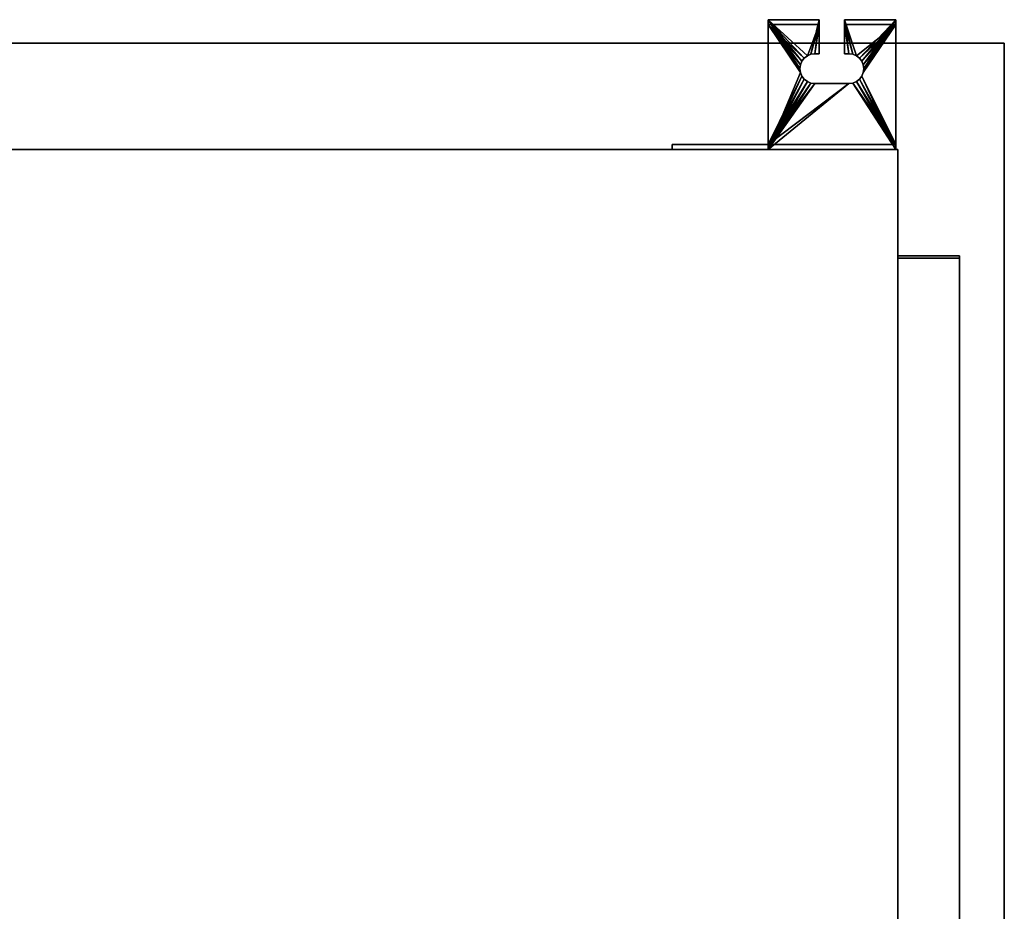
# Model space of a CAD drawing. Units: millimetres. Extents: x -451 to 473, y -990 to 401.
# Drawn here: x 11 to 473, y -18 to 401 of the extents above; entities that cross this region are included whole.
import ezdxf

# ---------------------------------------------------------------- set-up
doc = ezdxf.new("R2010")
doc.units = ezdxf.units.MM
doc.layers.add('M-EQPT', color=2, linetype='Continuous', lineweight=30)

# ---------------------------------------------------------------- blocks, each defined once
blk = doc.blocks.new('W398771H04 - W3_15858-_3D_0')
at = {"layer": 'M-EQPT'}
mesh = blk.add_polyface(dxfattribs=at)
corners = [(-30, -38, 40), (-30, 23, 40), (-6, 23, 40), (-6, 7, 40), (-8, 7, 40), (-9.81, 6.76, 40), (-11.5, 6.06, 40), (-12.95, 4.95, 40), (-14.06, 3.5, 40), (-14.76, 1.81, 40), (-15, 0, 40), (-14.76, -1.81, 40), (-14.06, -3.5, 40), (-12.95, -4.95, 40), (-11.5, -6.06, 40), (-9.81, -6.76, 40), (-8, -7, 40), (8, -7, 40), (9.81, -6.76, 40), (11.5, -6.06, 40), (12.95, -4.95, 40), (14.06, -3.5, 40), (14.76, -1.81, 40), (15, 0, 40), (14.76, 1.81, 40), (14.06, 3.5, 40), (12.95, 4.95, 40), (11.5, 6.06, 40), (9.81, 6.76, 40), (8, 7, 40), (6, 7, 40), (6, 23, 40), (30, 23, 40), (30, -38, 40)]
mesh.append_faces([[corners[k] for k in face] for face in [(20, 33, 21), (25, 32, 26), (23, 32, 24), (28, 31, 29), (14, 0, 15), (11, 0, 12)]], dxfattribs={"vtx0": -1, "vtx1": -1})
mesh.append_faces([[corners[k] for k in face] for face in [(33, 18, 17, 0), (33, 20, 19), (33, 19, 18), (32, 25, 24), (31, 28, 27), (0, 16, 15), (0, 14, 13), (0, 17, 16), (1, 9, 8), (1, 7, 6), (1, 10, 9)]], dxfattribs={"vtx0": -1, "vtx2": -1})
mesh.append_faces([[corners[k] for k in face] for face in [(3, 2, 4)]], dxfattribs={"vtx1": -1})
mesh.append_faces([[corners[k] for k in face] for face in [(23, 22, 32), (13, 12, 0), (5, 4, 2), (8, 7, 1)]], dxfattribs={"vtx1": -1, "vtx2": -1})
mesh.append_faces([[corners[k] for k in face] for face in [(22, 21, 33, 32), (27, 26, 32, 31), (11, 10, 1, 0), (6, 5, 2, 1)]], dxfattribs={"vtx1": -1, "vtx3": -1})
mesh.append_faces([[corners[k] for k in face] for face in [(31, 30, 29)]], dxfattribs={"vtx2": -1})
mesh = blk.add_polyface(dxfattribs=at)
corners = [(-30, 23, 40), (-30, 23, 28), (-30, 20.7, 28), (-30, 20.7, 37.7), (-30, -35.7, 37.7), (-30, -35.7, 34), (-30, -38, 34), (-30, -38, 40)]
mesh.append_faces([[corners[k] for k in face] for face in [(3, 0, 1, 2)]], dxfattribs={"vtx0": -1})
mesh.append_faces([[corners[k] for k in face] for face in [(4, 7, 0, 3)]], dxfattribs={"vtx0": -1, "vtx2": -1})
mesh.append_faces([[corners[k] for k in face] for face in [(6, 7, 4, 5)]], dxfattribs={"vtx1": -1})
mesh = blk.add_polyface(dxfattribs=at)
corners = [(-30, 23, 40), (-6, 23, 40), (-6, 23, 28), (-30, 23, 28), (30, 23, 28), (6, 23, 28), (6, 23, 40), (30, 23, 40)]
mesh.append_faces([[corners[k] for k in face] for face in [(3, 0, 1, 2), (5, 6, 7, 4)]])
mesh = blk.add_polyface(dxfattribs=at)
corners = [(-30, 23, 28), (-6, 23, 28), (-6, 20.7, 28), (-30, 20.7, 28), (30, 20.7, 28), (6, 20.7, 28), (6, 23, 28), (30, 23, 28)]
mesh.append_faces([[corners[k] for k in face] for face in [(0, 1, 2, 3), (7, 4, 5, 6)]])
mesh = blk.add_polyface(dxfattribs=at)
corners = [(-30, -35.7, 37.7), (-30, 20.7, 37.7), (-6, 20.7, 37.7), (-6, 7, 37.7), (-8, 7, 37.7), (-9.81, 6.76, 37.7), (-11.5, 6.06, 37.7), (-12.95, 4.95, 37.7), (-14.06, 3.5, 37.7), (-14.76, 1.81, 37.7), (-15, 0, 37.7), (-14.76, -1.81, 37.7), (-14.06, -3.5, 37.7), (-12.95, -4.95, 37.7), (-11.5, -6.06, 37.7), (-9.81, -6.76, 37.7), (-8, -7, 37.7), (8, -7, 37.7), (9.81, -6.76, 37.7), (11.5, -6.06, 37.7), (12.95, -4.95, 37.7), (14.06, -3.5, 37.7), (14.76, -1.81, 37.7), (15, 0, 37.7), (14.76, 1.81, 37.7), (14.06, 3.5, 37.7), (12.95, 4.95, 37.7), (11.5, 6.06, 37.7), (9.81, 6.76, 37.7), (8, 7, 37.7), (6, 7, 37.7), (6, 20.7, 37.7), (30, 20.7, 37.7), (30, -35.7, 37.7)]
mesh.append_faces([[corners[k] for k in face] for face in [(4, 2, 3)]], dxfattribs={"vtx0": -1})
mesh.append_faces([[corners[k] for k in face] for face in [(21, 33, 20), (26, 32, 25), (24, 32, 23), (29, 31, 28), (15, 0, 14)]], dxfattribs={"vtx0": -1, "vtx1": -1})
mesh.append_faces([[corners[k] for k in face] for face in [(33, 21, 22, 32), (32, 22, 23), (32, 26, 27), (0, 12, 13), (1, 10, 11), (2, 4, 5), (1, 7, 8)]], dxfattribs={"vtx0": -1, "vtx2": -1})
mesh.append_faces([[corners[k] for k in face] for face in [(19, 20, 33), (18, 19, 33), (24, 25, 32), (15, 16, 0), (13, 14, 0), (16, 17, 0), (5, 6, 2), (8, 9, 1), (9, 10, 1)]], dxfattribs={"vtx1": -1, "vtx2": -1})
mesh.append_faces([[corners[k] for k in face] for face in [(17, 18, 33, 0), (27, 28, 31, 32), (11, 12, 0, 1), (6, 7, 1, 2)]], dxfattribs={"vtx1": -1, "vtx3": -1})
mesh.append_faces([[corners[k] for k in face] for face in [(29, 30, 31)]], dxfattribs={"vtx2": -1})
mesh = blk.add_polyface(dxfattribs=at)
corners = [(30, 20.7, 37.7), (6, 20.7, 37.7), (6, 20.7, 28), (30, 20.7, 28), (-30, 20.7, 28), (-6, 20.7, 28), (-6, 20.7, 37.7), (-30, 20.7, 37.7)]
mesh.append_faces([[corners[k] for k in face] for face in [(2, 3, 0, 1), (4, 5, 6, 7)]])
mesh = blk.add_polyface(dxfattribs=at)
corners = [(-6, 7, 37.7), (-6, 20.7, 37.7), (-6, 20.7, 28), (-6, 23, 28), (-6, 23, 40), (-6, 7, 40)]
mesh.append_faces([[corners[k] for k in face] for face in [(5, 0, 1, 4)]], dxfattribs={"vtx2": -1})
mesh.append_faces([[corners[k] for k in face] for face in [(1, 2, 3, 4)]], dxfattribs={"vtx3": -1})
mesh = blk.add_polyface(dxfattribs=at)
corners = [(6, 7, 40), (6, 23, 40), (6, 23, 28), (6, 20.7, 28), (6, 20.7, 37.7), (6, 7, 37.7)]
mesh.append_faces([[corners[k] for k in face] for face in [(0, 1, 4, 5)]], dxfattribs={"vtx1": -1})
mesh.append_faces([[corners[k] for k in face] for face in [(2, 3, 4, 1)]], dxfattribs={"vtx2": -1})
mesh = blk.add_polyface(dxfattribs=at)
corners = [(30, -38, 40), (30, -38), (30, -35.7), (30, -35.7, 37.7), (30, 20.7, 37.7), (30, 20.7, 28), (30, 23, 28), (30, 23, 40)]
mesh.append_faces([[corners[k] for k in face] for face in [(3, 0, 1, 2)]], dxfattribs={"vtx0": -1})
mesh.append_faces([[corners[k] for k in face] for face in [(6, 7, 4, 5)]], dxfattribs={"vtx1": -1})
mesh.append_faces([[corners[k] for k in face] for face in [(3, 4, 7, 0)]], dxfattribs={"vtx1": -1, "vtx3": -1})
mesh = blk.add_polyface(dxfattribs=at)
corners = [(-8, -7, 37.7), (-9.81, -6.76, 37.7), (-11.5, -6.06, 37.7), (-12.95, -4.95, 37.7), (-14.06, -3.5, 37.7), (-14.76, -1.81, 37.7), (-15, 0, 37.7), (-14.76, 1.81, 37.7), (-14.06, 3.5, 37.7), (-12.95, 4.95, 37.7), (-11.5, 6.06, 37.7), (-9.81, 6.76, 37.7), (-8, 7, 37.7), (-8, 7, 40), (-9.81, 6.76, 40), (-11.5, 6.06, 40), (-12.95, 4.95, 40), (-14.06, 3.5, 40), (-14.76, 1.81, 40), (-15, 0, 40), (-14.76, -1.81, 40), (-14.06, -3.5, 40), (-12.95, -4.95, 40), (-11.5, -6.06, 40), (-9.81, -6.76, 40), (-8, -7, 40)]
mesh.append_faces([[corners[k] for k in face] for face in [(13, 14, 11, 12), (0, 1, 24, 25)]], dxfattribs={"vtx1": -1})
mesh.append_faces([[corners[k] for k in face] for face in [(14, 15, 10, 11), (16, 17, 8, 9), (15, 16, 9, 10), (17, 18, 7, 8), (6, 7, 18, 19), (19, 20, 5, 6), (20, 21, 4, 5), (22, 23, 2, 3), (21, 22, 3, 4), (23, 24, 1, 2)]], dxfattribs={"vtx1": -1, "vtx3": -1})
mesh = blk.add_polyface(dxfattribs=at)
corners = [(8, 7, 37.7), (9.81, 6.76, 37.7), (11.5, 6.06, 37.7), (12.95, 4.95, 37.7), (14.06, 3.5, 37.7), (14.76, 1.81, 37.7), (15, 0, 37.7), (14.76, -1.81, 37.7), (14.06, -3.5, 37.7), (12.95, -4.95, 37.7), (11.5, -6.06, 37.7), (9.81, -6.76, 37.7), (8, -7, 37.7), (8, -7, 40), (9.81, -6.76, 40), (11.5, -6.06, 40), (12.95, -4.95, 40), (14.06, -3.5, 40), (14.76, -1.81, 40), (15, 0, 40), (14.76, 1.81, 40), (14.06, 3.5, 40), (12.95, 4.95, 40), (11.5, 6.06, 40), (9.81, 6.76, 40), (8, 7, 40)]
mesh.append_faces([[corners[k] for k in face] for face in [(13, 14, 11, 12), (0, 1, 24, 25)]], dxfattribs={"vtx1": -1})
mesh.append_faces([[corners[k] for k in face] for face in [(14, 15, 10, 11), (16, 17, 8, 9), (15, 16, 9, 10), (17, 18, 7, 8), (6, 7, 18, 19), (19, 20, 5, 6), (20, 21, 4, 5), (22, 23, 2, 3), (21, 22, 3, 4), (23, 24, 1, 2)]], dxfattribs={"vtx1": -1, "vtx3": -1})
mesh = blk.add_polyface(dxfattribs=at)
corners = [(8, -7, 37.7), (-8, -7, 37.7), (-8, -7, 40), (8, -7, 40)]
mesh.append_faces([[corners[k] for k in face] for face in [(3, 0, 1, 2)]])
mesh = blk.add_polyface(dxfattribs=at)
corners = [(30, -38), (-75, -38), (-75, -35.7), (30, -35.7)]
mesh.append_faces([[corners[k] for k in face] for face in [(1, 2, 3, 0)]])
mesh = blk.add_polyface(dxfattribs=at)
corners = [(30, -35.7, 37.7), (30, -35.7), (-75, -35.7), (-75, -35.7, 34), (-30, -35.7, 34), (-30, -35.7, 37.7)]
mesh.append_faces([[corners[k] for k in face] for face in [(0, 4, 5)]], dxfattribs={"vtx0": -1})
mesh.append_faces([[corners[k] for k in face] for face in [(4, 0, 1, 2)]], dxfattribs={"vtx0": -1, "vtx3": -1})
mesh.append_faces([[corners[k] for k in face] for face in [(3, 4, 2)]], dxfattribs={"vtx1": -1})
mesh = blk.add_polyface(dxfattribs=at)
corners = [(-75, -35.7, 34), (-75, -38, 34), (-30, -38, 34), (-30, -35.7, 34)]
mesh.append_faces([[corners[k] for k in face] for face in [(2, 3, 0, 1)]])
mesh = blk.add_polyface(dxfattribs=at)
corners = [(-75, -35.7), (-75, -38), (-75, -38, 34), (-75, -35.7, 34)]
mesh.append_faces([[corners[k] for k in face] for face in [(2, 3, 0, 1)]])
mesh = blk.add_polyface(dxfattribs=at)
corners = [(-30, -38, 40), (-30, -38, 34), (-75, -38, 34), (-75, -38), (30, -38), (30, -38, 40)]
mesh.append_faces([[corners[k] for k in face] for face in [(3, 4, 1, 2)]], dxfattribs={"vtx1": -1})
mesh.append_faces([[corners[k] for k in face] for face in [(5, 0, 1, 4)]], dxfattribs={"vtx2": -1})

msp = doc.modelspace()

# ---------------------------------------------------------------- block references
at = {"layer": 'M-EQPT'}
msp.add_blockref('W398771H04 - W3_15858-_3D_0', (392.5, 378, 1), dxfattribs=at)

# ---------------------------------------------------------------- meshes
mesh = msp.add_polyface(dxfattribs=at)
corners = [(-423.5, 390, 400), (-423.5, -990, 400), (473.5, -990, 400), (473.5, 390, 400)]
mesh.append_faces([[corners[k] for k in face] for face in [(3, 0, 1, 2)]])
mesh = msp.add_polyface(dxfattribs=at)
corners = [(-423.5, 390, -20), (473.5, 390, -20), (473.5, -990, -20), (-423.5, -990, -20)]
mesh.append_faces([[corners[k] for k in face] for face in [(2, 3, 0, 1)]])
mesh = msp.add_polyface(dxfattribs=at)
corners = [(-423.5, 390, 400), (473.5, 390, 400), (473.5, 390, -20), (-423.5, 390, -20)]
mesh.append_faces([[corners[k] for k in face] for face in [(0, 1, 2, 3)]])
mesh = msp.add_polyface(dxfattribs=at)
corners = [(473.5, 390, 400), (473.5, -990, 400), (473.5, -990, -20), (473.5, 390, -20)]
mesh.append_faces([[corners[k] for k in face] for face in [(0, 1, 2, 3)]])
mesh = msp.add_polyface(dxfattribs=at)
corners = [(423.5, 340, 380), (-423.5, 340, 380), (-423.5, -340, 380), (423.5, -340, 380)]
mesh.append_faces([[corners[k] for k in face] for face in [(2, 3, 0, 1)]])
mesh = msp.add_polyface(dxfattribs=at)
corners = [(423.5, 340), (423.5, -340), (-423.5, -340), (-423.5, 340)]
mesh.append_faces([[corners[k] for k in face] for face in [(1, 2, 3, 0)]])
mesh = msp.add_polyface(dxfattribs=at)
corners = [(-423.5, 340, 380), (423.5, 340, 380), (423.5, 340), (-423.5, 340)]
mesh.append_faces([[corners[k] for k in face] for face in [(0, 1, 2, 3)]])
mesh = msp.add_polyface(dxfattribs=at)
corners = [(423.5, 340, 380), (423.5, -340, 380), (423.5, -340), (423.5, 340)]
mesh.append_faces([[corners[k] for k in face] for face in [(0, 1, 2, 3)]])
mesh = msp.add_polyface(dxfattribs=at)
corners = [(423.5, 290, 344), (423.5, 290, 94), (423.5, -260, 94), (423.5, -260, 344), (423.5, -258.9, 342.9), (423.5, -258.9, 95.1), (423.5, 288.9, 95.1), (423.5, 288.9, 342.9)]
mesh.append_faces([[corners[k] for k in face] for face in [(3, 4, 5, 2), (2, 5, 6, 1)]], dxfattribs={"vtx0": -1, "vtx2": -1})
mesh.append_faces([[corners[k] for k in face] for face in [(7, 4, 3, 0), (6, 7, 0, 1)]], dxfattribs={"vtx1": -1, "vtx3": -1})
mesh = msp.add_polyface(dxfattribs=at)
corners = [(452.5, -260, 344), (452.5, 290, 344), (423.5, 290, 344), (423.5, -260, 344)]
mesh.append_faces([[corners[k] for k in face] for face in [(0, 1, 2, 3)]])
mesh = msp.add_polyface(dxfattribs=at)
corners = [(452.5, 290, 94), (452.5, -260, 94), (423.5, -260, 94), (423.5, 290, 94)]
mesh.append_faces([[corners[k] for k in face] for face in [(0, 1, 2, 3)]])
mesh = msp.add_polyface(dxfattribs=at)
corners = [(452.5, 290, 344), (452.5, 290, 94), (423.5, 290, 94), (423.5, 290, 344)]
mesh.append_faces([[corners[k] for k in face] for face in [(3, 0, 1, 2)]])
mesh = msp.add_polyface(dxfattribs=at)
corners = [(452.5, 288.9, 342.9), (452.5, -258.9, 342.9), (423.5, -258.9, 342.9), (423.5, 288.9, 342.9)]
mesh.append_faces([[corners[k] for k in face] for face in [(0, 1, 2, 3)]])
mesh = msp.add_polyface(dxfattribs=at)
corners = [(452.5, 288.9, 95.1), (452.5, 288.9, 342.9), (423.5, 288.9, 342.9), (423.5, 288.9, 95.1)]
mesh.append_faces([[corners[k] for k in face] for face in [(0, 1, 2, 3)]])
mesh = msp.add_polyface(dxfattribs=at)
corners = [(452.5, -258.9, 95.1), (452.5, 288.9, 95.1), (423.5, 288.9, 95.1), (423.5, -258.9, 95.1)]
mesh.append_faces([[corners[k] for k in face] for face in [(0, 1, 2, 3)]])
mesh = msp.add_polyface(dxfattribs=at)
corners = [(452.5, 290, 344), (452.5, -260, 344), (452.5, -260, 94), (452.5, 290, 94), (452.5, -258.9, 342.9), (452.5, 288.9, 342.9), (452.5, 288.9, 95.1), (452.5, -258.9, 95.1)]
mesh.append_faces([[corners[k] for k in face] for face in [(0, 5, 6, 3), (3, 6, 7, 2)]], dxfattribs={"vtx0": -1, "vtx2": -1})
mesh.append_faces([[corners[k] for k in face] for face in [(4, 5, 0, 1), (7, 4, 1, 2)]], dxfattribs={"vtx1": -1, "vtx3": -1})

doc.saveas('drawing.dxf')
